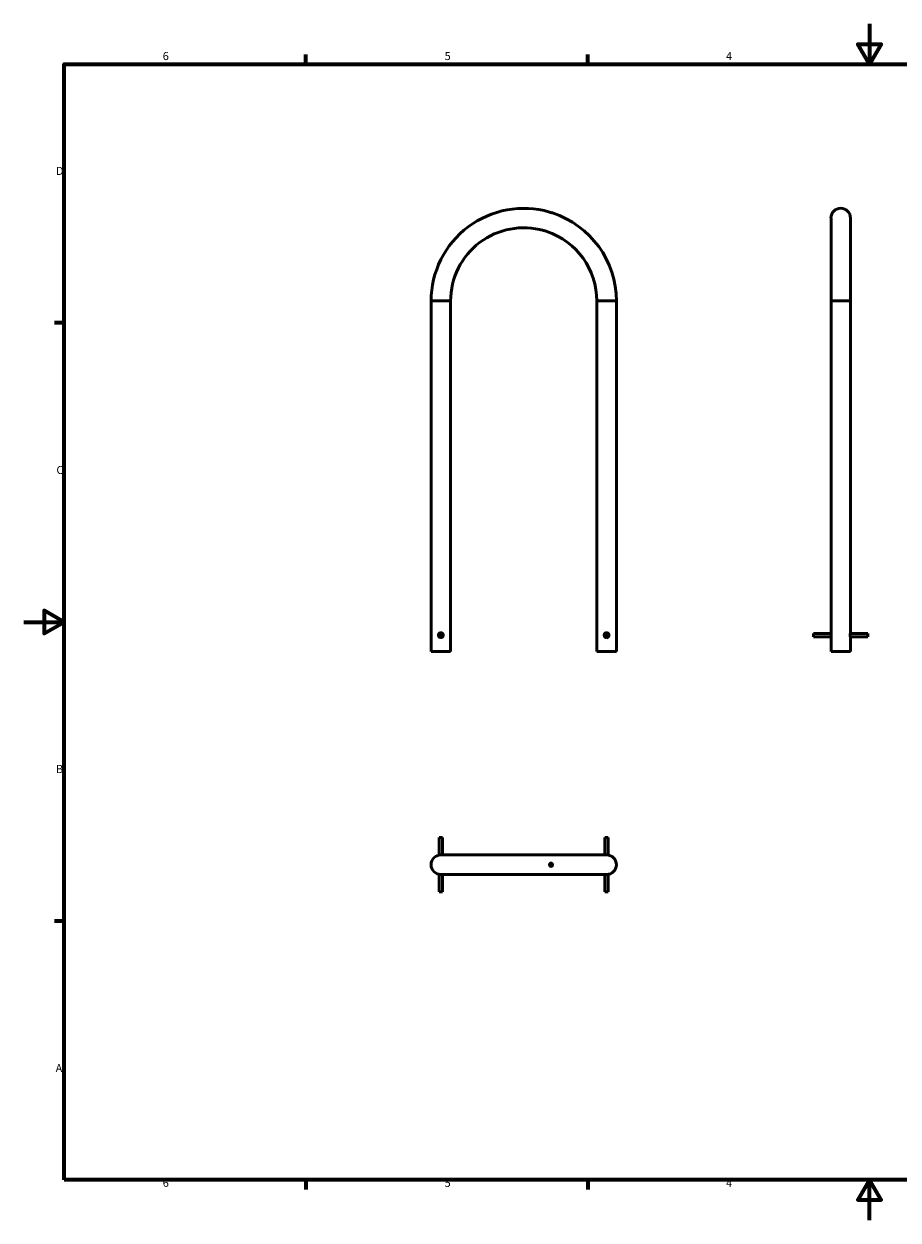
# Model space of a CAD drawing. Units: millimetres. Extents: x 0 to 420, y 0 to 297.
# Drawn here: x 0 to 217, y 0 to 297 of the extents above; entities that cross this region are included whole.
import ezdxf

# ---------------------------------------------------------------- set-up
doc = ezdxf.new("R2010")
doc.units = ezdxf.units.MM
doc.layers.add('Rahmen (ISO)', color=7, linetype='Continuous', lineweight=70)
doc.layers.add('Sichtbar (ISO)', color=7, linetype='Continuous', lineweight=50)
doc.styles.add('Notiztext (DIN)', font='isocpeur.ttf')

# ---------------------------------------------------------------- blocks, each defined once
blk = doc.blocks.new('Ränder Vorgaberahmen')
at = {"layer": 'Rahmen (ISO)'}
for p, q in [((70, 287), (70, 289.4)), ((140, 287), (140, 289.4)), ((10, 222.75), (7.6, 222.75)), ((10, 74.25), (7.6, 74.25)), ((70, 10), (70, 7.6)), ((140, 10), (140, 7.6))]:
    blk.add_line(p, q, dxfattribs=at)
at = {"layer": 'Rahmen (ISO)', "flags": 128}
for points in [[(210, 297), (210, 287), (207.11, 292), (212.89, 292), (210, 287)], [(10, 10), (10, 287), (410, 287), (410, 10), (10, 10)], [(0, 148.5), (10, 148.5), (5, 151.39), (5, 145.61), (10, 148.5)], [(210, 0), (210, 10), (207.11, 5), (212.89, 5), (210, 10)]]:
    blk.add_lwpolyline(points, dxfattribs=at)
at = {"layer": 'Rahmen (ISO)', "char_height": 2, "attachment_point": 7, "style": 'Notiztext (DIN)'}
for s, insert in [('6', (34.47, 287.4)), ('5', (104.47, 287.4)), ('4', (174.37, 287.4)), ('D', (7.97, 258.87)), ('C', (8.07, 184.62)), ('B', (7.97, 110.37)), ('A', (7.87, 36.12)), ('6', (34.47, 7.6)), ('5', (104.47, 7.6)), ('4', (174.37, 7.6))]:
    blk.add_mtext(s, dxfattribs=dict(at, insert=insert))
blk = doc.blocks.new('Ränder Vorgaberahmen (2)')
at = {"layer": 'Rahmen (ISO)'}
for p, q in [((70, 287), (70, 289.4)), ((140, 287), (140, 289.4)), ((10, 222.75), (7.6, 222.75)), ((10, 74.25), (7.6, 74.25)), ((70, 10), (70, 7.6)), ((140, 10), (140, 7.6))]:
    blk.add_line(p, q, dxfattribs=at)
at = {"layer": 'Rahmen (ISO)', "flags": 128}
for points in [[(210, 297), (210, 287), (207.11, 292), (212.89, 292), (210, 287)], [(10, 10), (10, 287), (410, 287), (410, 10), (10, 10)], [(0, 148.5), (10, 148.5), (5, 151.39), (5, 145.61), (10, 148.5)], [(210, 0), (210, 10), (207.11, 5), (212.89, 5), (210, 10)]]:
    blk.add_lwpolyline(points, dxfattribs=at)
at = {"layer": 'Rahmen (ISO)', "char_height": 2, "attachment_point": 7, "style": 'Notiztext (DIN)'}
for s, insert in [('6', (34.47, 287.4)), ('5', (104.47, 287.4)), ('4', (174.37, 287.4)), ('D', (7.97, 258.87)), ('C', (8.07, 184.62)), ('B', (7.97, 110.37)), ('A', (7.87, 36.12)), ('6', (34.47, 7.6)), ('5', (104.47, 7.6)), ('4', (174.37, 7.6))]:
    blk.add_mtext(s, dxfattribs=dict(at, insert=insert))

msp = doc.modelspace()

# ---------------------------------------------------------------- linework, layer by layer
at = {"layer": 'Sichtbar (ISO)'}
for p, q in [((200.43, 248.8), (200.43, 228.21)), ((205.26, 228.21), (205.26, 248.8)), ((101.12, 228.21), (105.95, 228.21)), ((101.12, 141.21), (101.12, 228.21)), ((101.12, 228.21), (105.95, 228.21)), ((105.95, 141.21), (105.95, 228.21)), ((147.12, 228.21), (142.29, 228.21)), ((147.12, 228.21), (142.29, 228.21)), ((142.29, 228.21), (142.29, 141.21)), ((147.12, 228.21), (147.12, 141.21)), ((200.43, 228.21), (205.26, 228.21)), ((200.43, 145.81), (200.43, 228.21)), ((200.43, 228.21), (205.26, 228.21)), ((205.26, 145.81), (205.26, 228.21)), ((196.09, 145.61), (196.09, 144.81)), ((196.09, 145.61), (200.47, 145.61)), ((205.22, 145.61), (209.59, 145.61)), ((209.59, 145.61), (209.59, 144.81)), ((196.09, 144.81), (200.47, 144.81)), ((200.43, 141.21), (200.43, 144.61)), ((205.22, 144.81), (209.59, 144.81)), ((205.26, 141.21), (205.26, 144.61)), ((101.12, 141.21), (105.95, 141.21)), ((147.12, 141.21), (142.29, 141.21)), ((200.43, 141.21), (205.26, 141.21)), ((103.93, 94.98), (103.13, 94.98)), ((103.13, 94.98), (103.13, 90.61)), ((103.93, 94.98), (103.93, 90.65)), ((145.1, 94.98), (144.3, 94.98)), ((144.3, 94.98), (144.3, 90.65)), ((145.1, 94.98), (145.1, 90.61)), ((144.7, 90.65), (103.53, 90.65)), ((103.13, 85.85), (103.13, 81.48)), ((103.53, 85.82), (144.7, 85.82)), ((103.93, 85.82), (103.93, 81.48)), ((144.3, 85.82), (144.3, 81.48)), ((145.1, 85.85), (145.1, 81.48)), ((103.93, 81.48), (103.13, 81.48)), ((145.1, 81.48), (144.3, 81.48))]:
    msp.add_line(p, q, dxfattribs=at)
for centre in [(103.53, 145.21), (144.7, 145.21)]:
    msp.add_circle(centre, 0.4, dxfattribs=at)
for centre, radius, start, end in [((124.12, 228.21), 23, 73.839, 180), ((124.12, 228.21), 23, 0, 71.846), ((202.84, 248.8), 2.42, 0, 180), ((124.12, 228.21), 18.17, 74.1039, 180), ((124.12, 228.21), 18.17, 0, 71.581), ((103.53, 88.23), 2.42, 90, 270), ((103.53, 88.23), 2.42, 90, 270), ((144.7, 88.23), 2.42, 270, 90), ((144.7, 88.23), 2.42, 270, 90)]:
    msp.add_arc(centre, radius, start, end, dxfattribs=at)
for points, knots in [([(130.89, 250.16), (130.89, 250.16), (130.89, 250.16), (130.89, 250.16), (130.88, 250.16), (130.87, 250.16), (130.87, 250.16), (130.84, 250.17), (130.82, 250.18), (130.76, 250.2), (130.72, 250.22), (130.65, 250.25), (130.61, 250.26), (130.56, 250.28), (130.54, 250.29), (130.52, 250.3), (130.52, 250.3), (130.52, 250.3)], [-2.5230682, -2.5230682, -2.5230682, -2.5230682, -2.5192455, -2.5192455, -2.5085288, -2.5085288, -2.4904834, -2.4904834, -2.4277513, -2.4277513, -2.2910265, -2.2910265, -2.1426312, -2.1426312, -1.9849496, -1.9849496, -1.8922313, -1.8922313, -1.8922313, -1.8922313]), ([(131.28, 250.07), (131.28, 250.07), (131.28, 250.07), (131.28, 250.07), (131.27, 250.07), (131.24, 250.07), (131.22, 250.08), (131.16, 250.09), (131.13, 250.1), (131.05, 250.11), (131, 250.13), (130.94, 250.14), (130.93, 250.15), (130.91, 250.15), (130.91, 250.15), (130.9, 250.15), (130.9, 250.16), (130.89, 250.16)], [-0.6308094, -0.6308094, -0.6308094, -0.6308094, -0.6285489, -0.6285489, -0.4800499, -0.4800499, -0.3409141, -0.3409141, -0.2147946, -0.2147946, -0.0585989, -0.0585989, -0.0235911, -0.0235911, -0.0096959, -0.0096959, 0, 0, 0, 0]), ([(129.09, 245.69), (129.09, 245.69), (129.1, 245.69), (129.12, 245.68), (129.14, 245.68), (129.2, 245.67), (129.23, 245.67), (129.29, 245.66), (129.33, 245.65), (129.38, 245.64), (129.4, 245.63), (129.43, 245.62), (129.45, 245.62), (129.46, 245.61), (129.47, 245.61), (129.48, 245.61), (129.48, 245.61), (129.49, 245.61)], [-0.6310091, -0.6310091, -0.6310091, -0.6310091, -0.5211055, -0.5211055, -0.3788183, -0.3788183, -0.2481764, -0.2481764, -0.1349378, -0.1349378, -0.0736711, -0.0736711, -0.0297472, -0.0297472, -0.012232, -0.012232, 0, 0, 0, 0]), ([(129.49, 245.61), (129.49, 245.6), (129.49, 245.6), (129.5, 245.6), (129.51, 245.6), (129.52, 245.6), (129.53, 245.59), (129.58, 245.58), (129.62, 245.56), (129.69, 245.53), (129.72, 245.52), (129.78, 245.49), (129.81, 245.48), (129.85, 245.46), (129.86, 245.45), (129.86, 245.45), (129.86, 245.45), (129.86, 245.45)], [-2.5246481, -2.5246481, -2.5246481, -2.5246481, -2.5151168, -2.5151168, -2.4996548, -2.4996548, -2.4740203, -2.4740203, -2.3393755, -2.3393755, -2.2172844, -2.2172844, -2.060819, -2.060819, -1.9023804, -1.9023804, -1.8932863, -1.8932863, -1.8932863, -1.8932863]), ([(103.53, 144.61), (103.46, 144.61), (103.38, 144.63), (103.23, 144.69), (103.16, 144.73), (103.06, 144.84), (103.01, 144.91), (102.95, 145.06), (102.93, 145.14), (102.93, 145.29), (102.95, 145.37), (103.01, 145.52), (103.06, 145.58), (103.16, 145.69), (103.23, 145.74), (103.38, 145.8), (103.46, 145.81), (103.53, 145.81)], [0.908159, 0.908159, 0.908159, 0.908159, 1.135183, 1.135183, 1.362208, 1.362208, 1.589263, 1.589263, 1.816318, 1.816318, 2.043373, 2.043373, 2.270429, 2.270429, 2.497453, 2.497453, 2.724477, 2.724477, 2.724477, 2.724477]), ([(103.53, 145.81), (103.61, 145.81), (103.69, 145.8), (103.84, 145.74), (103.9, 145.69), (104.01, 145.58), (104.06, 145.52), (104.12, 145.37), (104.13, 145.29), (104.13, 145.21), (104.13, 145.14), (104.12, 145.06), (104.06, 144.91), (104.01, 144.84), (103.9, 144.73), (103.84, 144.69), (103.69, 144.63), (103.61, 144.61), (103.53, 144.61)], [2.724477, 2.724477, 2.724477, 2.724477, 2.951502, 2.951502, 3.178526, 3.178526, 3.405581, 3.405581, 3.632636, 3.632636, 3.632636, 3.859692, 3.859692, 4.086747, 4.086747, 4.313771, 4.313771, 4.540795, 4.540795, 4.540795, 4.540795]), ([(144.7, 144.61), (144.63, 144.61), (144.55, 144.63), (144.4, 144.69), (144.33, 144.73), (144.23, 144.84), (144.18, 144.91), (144.12, 145.06), (144.1, 145.14), (144.1, 145.21), (144.1, 145.29), (144.12, 145.37), (144.18, 145.52), (144.23, 145.58), (144.33, 145.69), (144.4, 145.74), (144.55, 145.8), (144.63, 145.81), (144.7, 145.81)], [2.724477, 2.724477, 2.724477, 2.724477, 2.951502, 2.951502, 3.178526, 3.178526, 3.405581, 3.405581, 3.632636, 3.632636, 3.632636, 3.859692, 3.859692, 4.086747, 4.086747, 4.313771, 4.313771, 4.540795, 4.540795, 4.540795, 4.540795]), ([(144.7, 145.81), (144.78, 145.81), (144.86, 145.8), (145.01, 145.74), (145.07, 145.69), (145.18, 145.58), (145.23, 145.52), (145.29, 145.37), (145.3, 145.29), (145.3, 145.14), (145.29, 145.06), (145.23, 144.91), (145.18, 144.84), (145.07, 144.73), (145.01, 144.69), (144.86, 144.63), (144.78, 144.61), (144.7, 144.61)], [0.908159, 0.908159, 0.908159, 0.908159, 1.135183, 1.135183, 1.362208, 1.362208, 1.589263, 1.589263, 1.816318, 1.816318, 2.043373, 2.043373, 2.270429, 2.270429, 2.497453, 2.497453, 2.724477, 2.724477, 2.724477, 2.724477]), ([(200.43, 145.81), (200.43, 145.81), (200.43, 145.8), (200.45, 145.74), (200.46, 145.69), (200.48, 145.58), (200.49, 145.52), (200.5, 145.37), (200.5, 145.29), (200.5, 145.14), (200.5, 145.06), (200.49, 144.91), (200.48, 144.84), (200.46, 144.73), (200.45, 144.69), (200.43, 144.63), (200.43, 144.61), (200.43, 144.61)], [0.908159, 0.908159, 0.908159, 0.908159, 1.135183, 1.135183, 1.362208, 1.362208, 1.589263, 1.589263, 1.816318, 1.816318, 2.043373, 2.043373, 2.270429, 2.270429, 2.497453, 2.497453, 2.724477, 2.724477, 2.724477, 2.724477]), ([(205.26, 144.61), (205.26, 144.61), (205.25, 144.63), (205.24, 144.69), (205.23, 144.73), (205.21, 144.84), (205.2, 144.91), (205.19, 145.06), (205.18, 145.14), (205.18, 145.29), (205.19, 145.37), (205.2, 145.52), (205.21, 145.58), (205.23, 145.69), (205.24, 145.74), (205.25, 145.8), (205.26, 145.81), (205.26, 145.81)], [0.908159, 0.908159, 0.908159, 0.908159, 1.135183, 1.135183, 1.362208, 1.362208, 1.589263, 1.589263, 1.816318, 1.816318, 2.043373, 2.043373, 2.270429, 2.270429, 2.497453, 2.497453, 2.724477, 2.724477, 2.724477, 2.724477]), ([(130.89, 87.83), (130.89, 87.83), (130.89, 87.83), (130.89, 87.83), (130.88, 87.83), (130.87, 87.83), (130.87, 87.83), (130.84, 87.83), (130.82, 87.84), (130.76, 87.85), (130.72, 87.87), (130.65, 87.92), (130.61, 87.96), (130.56, 88.04), (130.54, 88.09), (130.52, 88.19), (130.52, 88.24), (130.53, 88.34), (130.55, 88.39), (130.59, 88.47), (130.61, 88.5), (130.67, 88.56), (130.7, 88.58), (130.76, 88.61), (130.79, 88.62), (130.83, 88.63), (130.85, 88.63), (130.87, 88.63), (130.88, 88.63), (130.88, 88.63), (130.89, 88.63), (130.89, 88.63), (130.9, 88.63), (130.9, 88.63), (130.91, 88.63), (130.92, 88.63), (130.93, 88.63), (130.98, 88.62), (131.03, 88.61), (131.11, 88.57), (131.14, 88.54), (131.21, 88.48), (131.23, 88.43), (131.27, 88.33), (131.28, 88.28), (131.28, 88.18), (131.27, 88.13), (131.24, 88.04), (131.22, 88), (131.16, 87.94), (131.13, 87.91), (131.05, 87.86), (131, 87.84), (130.94, 87.83), (130.93, 87.83), (130.91, 87.83), (130.91, 87.83), (130.9, 87.83), (130.9, 87.83), (130.89, 87.83)], [-2.523068, -2.523068, -2.523068, -2.523068, -2.519245, -2.519245, -2.508529, -2.508529, -2.490483, -2.490483, -2.427751, -2.427751, -2.291027, -2.291027, -2.142631, -2.142631, -1.98495, -1.98495, -1.830847, -1.830847, -1.68579, -1.68579, -1.551186, -1.551186, -1.431671, -1.431671, -1.3457, -1.3457, -1.291098, -1.291098, -1.274546, -1.274546, -1.26427, -1.26427, -1.254887, -1.254887, -1.242779, -1.242779, -1.217716, -1.217716, -1.07232, -1.07232, -0.943528, -0.943528, -0.787064, -0.787064, -0.628549, -0.628549, -0.48005, -0.48005, -0.340914, -0.340914, -0.214795, -0.214795, -0.058599, -0.058599, -0.023591, -0.023591, -0.009696, -0.009696, 0, 0, 0, 0]), ([(130.85, 87.83), (130.88, 87.84), (130.9, 87.84), (130.97, 87.86), (131.01, 87.88), (131.08, 87.93), (131.11, 87.97), (131.17, 88.06), (131.19, 88.11), (131.21, 88.21), (131.21, 88.26), (131.19, 88.36), (131.17, 88.4), (131.12, 88.48), (131.09, 88.51), (131.03, 88.57), (131, 88.59), (130.93, 88.62), (130.9, 88.62), (130.86, 88.63), (130.86, 88.63), (130.85, 88.63)], [-2.48326, -2.48326, -2.48326, -2.48326, -2.404724, -2.404724, -2.276549, -2.276549, -2.125267, -2.125267, -1.967578, -1.967578, -1.814952, -1.814952, -1.67081, -1.67081, -1.537427, -1.537427, -1.420079, -1.420079, -1.30935, -1.30935, -1.30311, -1.30311, -1.30311, -1.30311])]:
    msp.add_open_spline(points, degree=3, knots=knots, dxfattribs=at)

# ---------------------------------------------------------------- block references
for name in ['Ränder Vorgaberahmen', 'Ränder Vorgaberahmen (2)']:
    msp.add_blockref(name, (0, 0))

doc.saveas('drawing.dxf')
